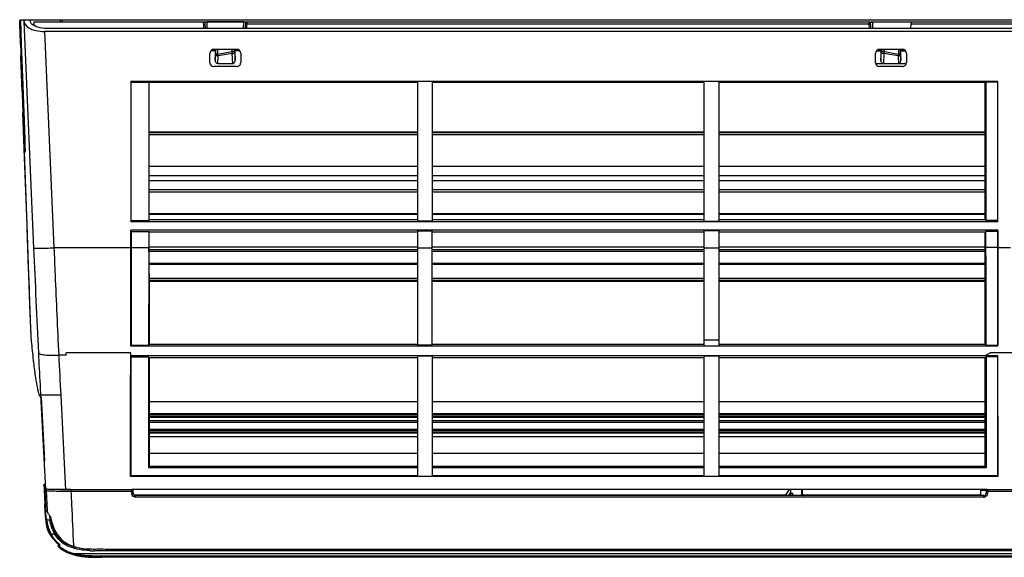
# Model space of a CAD drawing. Units: millimetres. Extents: x 2822 to 7441, y -358 to 1421.
# Drawn here: x 4694 to 5088, y -189 to 26 of the extents above; entities that cross this region are included whole.
import ezdxf

# ---------------------------------------------------------------- set-up
doc = ezdxf.new("R2010")
doc.units = ezdxf.units.MM
doc.header["$LTSCALE"] = 65.395
doc.layers.add('00_COMPONENTS', color=7, linetype='CONTINUOUS')

msp = doc.modelspace()

# ---------------------------------------------------------------- linework, layer by layer
at = {"layer": '00_COMPONENTS', "color": 7, "linetype": 'Continuous'}
for p, q in [((4694.1, 19.2), (4693.84, 26.4)), ((4693.91, 26.4), (4693.84, 26.4)), ((4694.13, 26.4), (4694.5, 16.55)), ((4694.13, 26.4), (5599.28, 26.4)), ((4695.61, 25.65), (4695.57, 26.4)), ((4699.56, -65.01), (4695.61, 25.65)), ((4697.97, 26.4), (4697.99, 26.11)), ((4699.69, 24.02), (4699.63, 25.55)), ((4699.63, 25.55), (5033.84, 25.55)), ((4710.07, 26.4), (4710.09, 25.56)), ((4710.07, 26.4), (4710.09, 25.56)), ((4710.78, 26.4), (4710.81, 25.55)), ((4767.52, 24), (4767.46, 25.55)), ((4767.57, 22.87), (4767.52, 24)), ((4767.96, 25.05), (4768.05, 22.87)), ((4768.45, 25.48), (4768.62, 25.49)), ((4768.71, 25.5), (4768.71, 25.55)), ((4768.71, 25.5), (4768.82, 22.87)), ((4783.58, 25.5), (4768.71, 25.5)), ((4783.48, 22.87), (4783.58, 25.5)), ((4783.58, 25.5), (4783.58, 25.55)), ((4784.25, 22.87), (4784.3, 24.29)), ((4784.73, 22.87), (4784.8, 24.73)), ((4784.8, 24.73), (5033.91, 24.73)), ((4784.86, 25.55), (4784.89, 25.55)), ((5033.86, 25.55), (5033.84, 25.55)), ((5034.16, 25.45), (5033.86, 25.55)), ((5033.98, 22.87), (5033.91, 24.73)), ((5034.41, 24.29), (5034.47, 22.87)), ((5034.69, 25.55), (5050.69, 25.55)), ((5035.18, 25.5), (5035.18, 25.55)), ((5035.18, 25.5), (5035.29, 22.87)), ((5035.18, 25.5), (5050.69, 25.5)), ((5050.62, 22.87), (5050.69, 24.73)), ((5050.69, 24.73), (5124.81, 24.73)), ((5050.75, 25.55), (5141.22, 25.55)), ((4703.79, 21.66), (4707.56, -64.86)), ((5593.48, 21.66), (4703.79, 21.66)), ((5592.64, 22.87), (4704.63, 22.87)), ((4694.5, 16.55), (4695.11, 0.14)), ((4769.98, 9.26), (4769.98, 12.94)), ((4772.15, 13.94), (4770.38, 13.93)), ((4770.85, 14.35), (4771.58, 14.35)), ((4771.58, 14.55), (4772.29, 14.55)), ((4771.58, 14.35), (4772.14, 14.35)), ((4772.12, 14.53), (4772.14, 14.35)), ((4772.15, 13.93), (4772.15, 10.17)), ((4772.15, 10.17), (4772.29, 12.66)), ((4772.29, 14.55), (4772.29, 12.66)), ((4772.29, 14.55), (4779.95, 14.55)), ((4773.11, 12.66), (4772.29, 12.66)), ((4773.11, 12.66), (4773.11, 14.55)), ((4773.11, 12.66), (4778.77, 13.62)), ((4773.11, 8.87), (4773.29, 11.92)), ((4778.95, 12.87), (4773.29, 11.92)), ((4778.77, 14.55), (4778.77, 13.62)), ((4779.95, 13.62), (4778.77, 13.62)), ((4779.18, 8.87), (4778.95, 12.87)), ((4779.95, 13.62), (4779.95, 14.55)), ((4779.95, 14.55), (4780.72, 14.55)), ((4779.95, 13.62), (4780.15, 10.17)), ((4780.15, 10.17), (4780.15, 13.93)), ((4781.93, 13.93), (4780.15, 13.93)), ((4780.16, 14.35), (4780.18, 14.53)), ((4781.09, 14.35), (4781.44, 14.35)), ((4782.32, 12.94), (4782.32, 9.26)), ((5036.44, 9.26), (5036.44, 12.94)), ((5036.84, 13.93), (5038.61, 13.93)), ((5038.6, 14.36), (5037.34, 14.36)), ((5038.04, 14.55), (5038.81, 14.55)), ((5038.61, 13.93), (5038.61, 10.17)), ((5038.61, 10.17), (5038.81, 13.62)), ((5038.81, 14.55), (5038.81, 13.62)), ((5038.81, 14.55), (5046.47, 14.55)), ((5040, 13.62), (5038.81, 13.62)), ((5039.81, 12.87), (5039.58, 8.87)), ((5045.47, 11.92), (5039.81, 12.87)), ((5040, 13.62), (5040, 14.55)), ((5040, 13.62), (5045.66, 12.66)), ((5045.47, 11.92), (5045.65, 8.87)), ((5045.66, 14.55), (5045.66, 12.66)), ((5046.47, 12.66), (5045.66, 12.66)), ((5046.47, 12.66), (5046.47, 14.55)), ((5046.47, 14.55), (5047.19, 14.55)), ((5046.47, 12.66), (5046.62, 10.17)), ((5046.62, 10.17), (5046.62, 13.93)), ((5046.62, 13.93), (5048.39, 13.93)), ((5046.63, 14.35), (5046.64, 14.53)), ((5047.89, 14.36), (5046.63, 14.36)), ((5048.79, 12.94), (5048.79, 9.26)), ((4694.78, -2.43), (4694.28, 11.47)), ((4773.11, 8.87), (4779.18, 8.87)), ((5048.63, 8.71), (5036.6, 8.71)), ((5039.58, 8.87), (5045.65, 8.87)), ((4780.72, 7.66), (4771.58, 7.66)), ((5047.19, 7.66), (5038.04, 7.66)), ((4695.11, 0.14), (4695.53, -11.18)), ((4738.27, 1.69), (4738.27, -54.37)), ((4738.49, 1.47), (4738.27, 1.69)), ((5085.47, 1.69), (4738.27, 1.69)), ((4738.49, -53.93), (4738.49, 1.47)), ((4738.49, 1.47), (4745.48, 1.47)), ((4745.48, 1.47), (4745.48, -53.93)), ((4745.66, 1.29), (4745.48, 1.47)), ((4745.66, -53.56), (4745.66, 1.29)), ((4853.16, 1.29), (4745.66, 1.29)), ((4853.16, -54.2), (4853.16, 1.6)), ((4858.91, 1.6), (4858.91, -54.2)), ((4967.81, 1.29), (4858.91, 1.29)), ((4967.81, -54.2), (4967.81, 1.6)), ((4973.67, 1.6), (4973.67, -54.2)), ((5080.5, 1.29), (4973.67, 1.29)), ((5080.3, -53.56), (5080.3, 1.29)), ((5080.5, 1.29), (5080.68, 1.47)), ((5080.5, 1.29), (5080.5, -53.56)), ((5080.68, -53.93), (5080.68, 1.47)), ((5085.25, 1.47), (5080.68, 1.47)), ((5085.25, 1.47), (5085.47, 1.69)), ((5085.25, 1.47), (5085.25, -53.93)), ((5085.47, -54.37), (5085.47, 1.69)), ((4694.78, -2.43), (4694.79, -2.6)), ((4695.37, -7.01), (4695.53, -11.18)), ((4695.63, -14.01), (4695.67, -15.18)), ((4695.67, -15.18), (4695.72, -16.56)), ((4695.43, -16.49), (4695.38, -16.47)), ((4745.66, -18.48), (4853.16, -18.48)), ((4853.16, -18.9), (4745.66, -18.9)), ((4745.66, -19.59), (4853.16, -19.59)), ((4858.91, -18.48), (4967.81, -18.48)), ((4967.81, -18.9), (4858.91, -18.9)), ((4858.91, -19.59), (4967.81, -19.59)), ((4973.67, -18.48), (5080.3, -18.48)), ((5080.3, -18.9), (4973.67, -18.9)), ((4973.67, -19.59), (5080.3, -19.59)), ((4695.53, -24.29), (4695.61, -26.59)), ((4695.53, -24.29), (4695.61, -26.59)), ((4695.62, -24.51), (4695.61, -24.32)), ((4695.61, -26.59), (4696.65, -55.73)), ((4695.68, -24.29), (4695.88, -24.28)), ((4695.83, -26.58), (4695.76, -26.59)), ((4745.66, -32.25), (4853.16, -32.25)), ((4858.91, -32.25), (4967.81, -32.25)), ((4973.67, -32.25), (5080.3, -32.25)), ((4853.16, -36.03), (4745.66, -36.03)), ((4745.66, -37.88), (4853.16, -37.88)), ((4967.81, -36.03), (4858.91, -36.03)), ((4858.91, -37.88), (4967.81, -37.88)), ((5080.3, -36.03), (4973.67, -36.03)), ((4973.67, -37.88), (5080.3, -37.88)), ((4853.16, -41.62), (4745.66, -41.62)), ((4745.66, -42.42), (4853.16, -42.42)), ((4967.81, -41.62), (4858.91, -41.62)), ((4858.91, -42.42), (4967.81, -42.42)), ((5080.3, -41.62), (4973.67, -41.62)), ((4973.67, -42.42), (5080.3, -42.42)), ((4738.27, -54.37), (4738.49, -53.93)), ((4738.27, -54.37), (5085.47, -54.37)), ((4738.49, -53.93), (4745.48, -53.93)), ((4745.48, -53.93), (4745.66, -53.56)), ((4853.16, -51.27), (4745.66, -51.27)), ((4745.66, -51.39), (4853.16, -51.39)), ((4745.66, -53.56), (4853.16, -53.56)), ((4858.91, -54.2), (4853.16, -54.2)), ((4967.81, -51.27), (4858.91, -51.27)), ((4858.91, -51.39), (4967.81, -51.39)), ((4858.91, -53.56), (4967.81, -53.56)), ((4967.81, -54.2), (4973.67, -54.2)), ((5080.3, -51.27), (4973.67, -51.27)), ((4973.67, -51.39), (5080.3, -51.39)), ((4973.67, -53.56), (5080.5, -53.56)), ((5080.5, -53.56), (5080.68, -53.93)), ((5085.25, -53.93), (5080.68, -53.93)), ((5085.25, -53.93), (5085.47, -54.37)), ((4696.65, -55.73), (4696.65, -55.74)), ((4696.65, -55.74), (4696.65, -55.74)), ((4738.27, -64.86), (4738.27, -57.85)), ((4738.49, -58.29), (4738.27, -57.85)), ((5085.47, -57.85), (4738.27, -57.85)), ((4738.49, -58.29), (4738.49, -103.82)), ((4738.49, -58.29), (4745.48, -58.29)), ((4745.48, -58.29), (4745.48, -64.8)), ((4745.66, -58.67), (4745.48, -58.29)), ((4745.66, -75.28), (4745.66, -58.67)), ((4853.16, -58.67), (4745.66, -58.67)), ((4853.16, -104.08), (4853.16, -58.03)), ((4853.16, -58.03), (4858.91, -58.03)), ((4858.91, -104.08), (4858.91, -58.03)), ((4967.81, -58.67), (4858.91, -58.67)), ((4967.81, -104.08), (4967.81, -58.03)), ((4973.67, -58.03), (4967.81, -58.03)), ((4973.67, -58.03), (4973.67, -104.08)), ((5080.48, -58.67), (4973.67, -58.67)), ((5080.3, -103.46), (5080.3, -58.67)), ((5080.66, -58.29), (5080.48, -58.67)), ((5080.48, -58.67), (5080.5, -69.97)), ((5080.66, -58.67), (5080.66, -58.29)), ((5080.66, -58.67), (5080.66, -58.29)), ((5085.25, -58.29), (5080.66, -58.29)), ((5085.47, -57.85), (5085.25, -58.29)), ((5085.25, -58.29), (5085.25, -103.82)), ((5085.47, -57.85), (5085.47, -64.86)), ((4738.27, -64.86), (4707.56, -64.86)), ((4738.49, -64.8), (4738.27, -64.8)), ((4738.27, -104.26), (4738.27, -64.86)), ((4738.49, -64.8), (4745.48, -64.8)), ((4745.66, -64.47), (4853.16, -64.47)), ((4853.16, -65.74), (4745.66, -65.74)), ((4745.66, -66.23), (4853.16, -66.23)), ((4853.16, -64.84), (4858.91, -64.84)), ((4858.91, -64.47), (4967.81, -64.47)), ((4967.81, -65.74), (4858.91, -65.74)), ((4858.91, -66.23), (4967.81, -66.23)), ((4967.81, -64.84), (4973.67, -64.84)), ((4973.67, -64.47), (5080.3, -64.47)), ((5080.3, -65.74), (4973.67, -65.74)), ((4973.67, -66.23), (5080.3, -66.23)), ((5080.49, -66.02), (5080.3, -66.02)), ((5085.25, -64.8), (5080.67, -64.8)), ((5080.67, -66.02), (5080.67, -64.8)), ((5080.68, -69.97), (5080.67, -66.02)), ((5085.25, -64.8), (5085.47, -64.8)), ((5090.53, -64.86), (5085.47, -64.86)), ((4745.66, -67.69), (4745.48, -67.69)), ((4853.16, -71.18), (4745.66, -71.18)), ((4745.66, -71.38), (4853.16, -71.38)), ((4967.81, -71.18), (4858.91, -71.18)), ((4858.91, -71.38), (4967.81, -71.38)), ((5080.3, -71.18), (4973.67, -71.18)), ((4973.67, -71.38), (5080.3, -71.38)), ((5080.3, -73.28), (5080.5, -73.28)), ((4697.45, -77.72), (4697.62, -82.36)), ((4745.66, -75.29), (4745.48, -75.29)), ((4745.66, -75.29), (4745.66, -103.46)), ((4853.16, -77.12), (4745.66, -77.12)), ((4745.66, -77.82), (4853.16, -77.82)), ((4745.66, -78.23), (4853.16, -78.23)), ((4967.81, -77.12), (4858.91, -77.12)), ((4858.91, -77.82), (4967.81, -77.82)), ((4858.91, -78.23), (4967.81, -78.23)), ((5080.3, -77.12), (4973.67, -77.12)), ((4973.67, -77.82), (5080.3, -77.82)), ((4973.67, -78.23), (5080.3, -78.23)), ((4698.29, -100.29), (4698.3, -100.38)), ((4967.81, -101.75), (4973.67, -101.75)), ((4738.27, -104.26), (4738.49, -103.82)), ((5085.47, -104.26), (4738.27, -104.26)), ((4738.49, -103.82), (4745.47, -103.82)), ((4745.47, -103.46), (4745.47, -103.82)), ((4745.66, -103.46), (4853.16, -103.46)), ((4853.16, -103.72), (4858.91, -103.72)), ((4853.16, -104.08), (4858.91, -104.08)), ((4858.91, -103.46), (4967.81, -103.46)), ((4967.81, -104.08), (4973.67, -104.08)), ((4973.67, -103.46), (5080.5, -103.46)), ((5080.5, -103.46), (5080.68, -103.82)), ((5080.5, -103.46), (5080.68, -103.46)), ((5080.68, -103.82), (5080.68, -103.46)), ((5080.68, -103.82), (5085.25, -103.82)), ((5085.47, -104.26), (5085.25, -103.82)), ((5085.25, -103.82), (5085.47, -103.82)), ((5085.47, -104.26), (5085.47, -103.82)), ((4712.44, -107.83), (4709.46, -107.83)), ((4712.44, -107.83), (4712.39, -106.85)), ((4738.27, -106.85), (4712.39, -106.85)), ((4738.25, -156.37), (4738.27, -107.99)), ((4738.27, -107.99), (5085.47, -107.99)), ((4738.49, -108.45), (4738.27, -107.99)), ((4738.49, -156.14), (4738.49, -108.45)), ((4738.49, -108.45), (4745.47, -108.45)), ((4745.47, -108.45), (4745.47, -123.38)), ((4853.16, -108.84), (4745.66, -108.84)), ((4853.16, -156.28), (4853.16, -108.17)), ((4858.91, -108.17), (4853.16, -108.17)), ((4858.91, -108.17), (4858.91, -156.28)), ((4967.81, -108.84), (4858.91, -108.84)), ((4967.81, -156.28), (4967.81, -108.17)), ((4973.67, -108.17), (4967.81, -108.17)), ((4973.67, -108.17), (4973.67, -156.28)), ((5080.5, -108.84), (4973.67, -108.84)), ((5080.3, -107.99), (5082.3, -106.85)), ((5080.3, -152.18), (5080.3, -108.84)), ((5080.69, -108.45), (5080.5, -108.84)), ((5080.5, -121.13), (5080.5, -108.84)), ((5080.69, -108.45), (5080.69, -121.12)), ((5085.25, -108.45), (5080.69, -108.45)), ((5094.51, -106.85), (5082.3, -106.85)), ((5085.25, -108.45), (5085.47, -107.99)), ((5085.25, -108.45), (5085.25, -156.14)), ((5085.25, -108.45), (5085.47, -108.45)), ((5085.48, -156.37), (5085.47, -107.99)), ((4745.66, -121.13), (4745.66, -123.12)), ((5080.5, -123.12), (5080.5, -121.13)), ((5080.69, -121.12), (5080.69, -124.15)), ((4701.67, -123.82), (4701.66, -123.81)), ((4701.87, -124.14), (4701.89, -124.17)), ((4701.87, -124.15), (4701.89, -124.17)), ((4701.97, -124.24), (4702.39, -124.63)), ((4702.73, -123.82), (4702.34, -123.82)), ((4704.31, -161.47), (4702.36, -123.82)), ((4702.38, -124.61), (4703.71, -150.1)), ((4710.26, -123.82), (4712.07, -159.3)), ((4745.47, -123.38), (4745.47, -152.18)), ((4745.66, -123.12), (4745.66, -149.8)), ((4745.66, -123.12), (4745.66, -123.45)), ((5080.5, -149.8), (5080.5, -123.12)), ((5080.69, -124.15), (5080.69, -152.17)), ((4745.66, -126.43), (4853.16, -126.43)), ((4858.91, -126.43), (4967.81, -126.43)), ((4973.67, -126.43), (5080.3, -126.43)), ((4853.16, -131.37), (4745.66, -131.37)), ((4745.66, -131.45), (4853.16, -131.45)), ((4853.16, -132.19), (4745.66, -132.19)), ((4853.16, -132.2), (4745.66, -132.2)), ((4745.66, -132.61), (4853.16, -132.61)), ((4967.81, -131.37), (4858.91, -131.37)), ((4858.91, -131.45), (4967.81, -131.45)), ((4967.81, -132.19), (4858.91, -132.19)), ((4967.81, -132.2), (4858.91, -132.2)), ((4858.91, -132.61), (4967.81, -132.61)), ((5080.3, -131.37), (4973.67, -131.37)), ((4973.67, -131.45), (5080.3, -131.45)), ((5080.3, -132.19), (4973.67, -132.19)), ((5080.3, -132.2), (4973.67, -132.2)), ((4973.67, -132.61), (5080.3, -132.61)), ((4853.16, -134.15), (4745.66, -134.15)), ((4745.66, -134.59), (4853.16, -134.59)), ((4853.16, -137.51), (4745.66, -137.51)), ((4745.66, -137.59), (4853.16, -137.59)), ((4853.16, -137.94), (4745.66, -137.94)), ((4967.81, -134.15), (4858.91, -134.15)), ((4858.91, -134.59), (4967.81, -134.59)), ((4967.81, -137.51), (4858.91, -137.51)), ((4858.91, -137.59), (4967.81, -137.59)), ((4967.81, -137.94), (4858.91, -137.94)), ((5080.3, -134.15), (4973.67, -134.15)), ((4973.67, -134.59), (5080.3, -134.59)), ((5080.3, -137.51), (4973.67, -137.51)), ((4973.67, -137.59), (5080.3, -137.59)), ((5080.3, -137.94), (4973.67, -137.94)), ((4745.66, -138.46), (4853.16, -138.46)), ((4745.66, -138.96), (4853.16, -138.96)), ((4745.66, -140.42), (4853.16, -140.42)), ((4858.91, -138.46), (4967.81, -138.46)), ((4858.91, -138.96), (4967.81, -138.96)), ((4858.91, -140.42), (4967.81, -140.42)), ((4973.67, -138.46), (5080.3, -138.46)), ((4973.67, -138.96), (5080.3, -138.96)), ((4973.67, -140.42), (5080.3, -140.42)), ((4745.66, -147.04), (4853.16, -147.04)), ((4858.91, -147.04), (4967.81, -147.04)), ((4973.67, -147.04), (5080.3, -147.04)), ((4745.47, -152.18), (4745.47, -152.85)), ((4853.16, -152.85), (4745.47, -152.85)), ((4745.66, -149.8), (4745.66, -152.18)), ((4745.66, -152.18), (4853.16, -152.18)), ((4858.91, -152.18), (4967.81, -152.18)), ((4967.81, -152.85), (4858.91, -152.85)), ((4973.67, -152.18), (5080.5, -152.18)), ((5080.69, -152.85), (4973.67, -152.85)), ((5080.5, -152.18), (5080.5, -149.8)), ((5080.5, -152.18), (5080.69, -152.17)), ((5080.5, -152.18), (5080.69, -152.85)), ((5080.69, -152.17), (5080.69, -152.68)), ((5080.69, -152.68), (5080.69, -152.85)), ((4738.26, -156.37), (4738.49, -156.14)), ((5085.48, -156.37), (4738.26, -156.37)), ((4853.16, -156.14), (4738.49, -156.14)), ((4967.81, -156.14), (4858.91, -156.14)), ((5085.25, -156.14), (4973.67, -156.14)), ((5085.25, -156.14), (5085.48, -156.37)), ((4703.57, -159.67), (4703.56, -159.75)), ((4703.56, -160.05), (4703.59, -160.73)), ((4703.76, -159.53), (4703.79, -160.18)), ((4703.77, -159.53), (4704.29, -159.53)), ((4703.79, -159.53), (4703.77, -159.53)), ((4703.79, -160.18), (4703.82, -160.88)), ((4704.42, -161.48), (4704.46, -161.99)), ((4709.85, -161.55), (4710.15, -161.55)), ((4712.07, -159.3), (4712.19, -161.55)), ((4714.32, -161.55), (4712.19, -161.55)), ((4713.11, -161.56), (4714.32, -161.56)), ((4714.32, -161.56), (4714.32, -162.22)), ((4714.32, -161.56), (4738.75, -161.56)), ((4738.75, -161.56), (4738.75, -161.55)), ((5081.27, -161.55), (4738.75, -161.55)), ((4738.75, -161.91), (4738.75, -161.56)), ((5000.46, -164.04), (5001.99, -161.55)), ((5002.57, -163.11), (5002.57, -161.55)), ((5006.79, -161.48), (5006.79, -164.04)), ((5007.08, -161.52), (5007.08, -164.04)), ((5078.67, -161.54), (5078.65, -161.83)), ((5081.27, -161.55), (5081.27, -161.56)), ((5081.27, -161.56), (5094.29, -161.56)), ((5081.27, -161.56), (5081.27, -162.03)), ((4703.75, -164.19), (4703.95, -168)), ((4703.78, -164.68), (4703.85, -166.12)), ((4703.92, -163.04), (4703.98, -164.16)), ((4703.98, -164.16), (4704.07, -165.96)), ((4704.51, -161.74), (4704.46, -161.99)), ((4704.46, -161.99), (4704.87, -169.91)), ((4714.32, -162.22), (4738.75, -162.22)), ((4738.75, -162.22), (4738.75, -161.91)), ((4738.77, -163.23), (4738.75, -162.22)), ((4739.27, -163.06), (4739.25, -162.05)), ((4739.53, -163.72), (5000.66, -163.72)), ((4740.27, -164.71), (4740.27, -164.04)), ((5079.75, -164.04), (4740.27, -164.04)), ((5079.75, -164.71), (4740.27, -164.71)), ((5002.57, -162.52), (5001.64, -164.04)), ((5002.57, -163.11), (5003.37, -163.01)), ((5002.57, -164.04), (5002.57, -163.11)), ((5003.37, -164.04), (5003.37, -163.01)), ((5007.49, -163.72), (5078.6, -163.72)), ((5078.54, -163.98), (5078.65, -161.83)), ((5078.65, -161.83), (5080.87, -161.83)), ((5079.75, -164.71), (5079.75, -164.04)), ((5080.77, -162.05), (5080.75, -163.06)), ((5080.75, -163.06), (5080.75, -163.06)), ((5080.77, -162.03), (5080.77, -162.05)), ((5081.27, -162.22), (5081.25, -163.23)), ((5081.27, -162.03), (5081.27, -162.22)), ((5081.27, -162.22), (5094.29, -162.22)), ((4703.95, -168.31), (4703.9, -167.61)), ((4703.9, -167.61), (4703.91, -167.67)), ((4703.9, -167.62), (4703.91, -167.67)), ((4703.91, -167.67), (4703.91, -167.74)), ((4703.91, -167.74), (4703.92, -167.98)), ((4703.91, -167.74), (4704, -169.35)), ((4704.07, -165.96), (4704.15, -167.39)), ((4704.12, -167.39), (4704.14, -167.58)), ((4704.74, -167.39), (4704.12, -167.39)), ((4704.14, -167.58), (4704.16, -167.92)), ((4704.16, -167.92), (4704.2, -168.66)), ((4704.06, -170.09), (4704.05, -170.23)), ((4704.17, -172.16), (4704.19, -172.61)), ((4704.22, -173.12), (4704.23, -173.34)), ((4704.23, -173.34), (4704.24, -173.48)), ((4704.24, -173.48), (4704.24, -173.59)), ((4704.24, -173.57), (4704.29, -174.06)), ((4704.24, -173.59), (4704.25, -173.67)), ((4704.25, -173.67), (4704.25, -173.75)), ((4704.25, -173.75), (4704.26, -173.83)), ((4704.26, -173.83), (4704.26, -173.9)), ((4704.26, -173.9), (4704.27, -173.97)), ((4704.27, -173.63), (4704.28, -173.87)), ((4704.27, -173.63), (4704.28, -173.87)), ((4704.27, -173.97), (4704.28, -174.04)), ((4704.28, -173.94), (4704.3, -174.22)), ((4704.28, -174.04), (4704.28, -174.1)), ((4704.28, -174.1), (4704.29, -174.16)), ((4704.29, -173.94), (4704.31, -174.39)), ((4704.29, -173.95), (4704.3, -174.14)), ((4704.29, -174.06), (4704.3, -174.14)), ((4704.29, -174.16), (4704.3, -174.23)), ((4704.3, -174.13), (4704.3, -174.11)), ((4704.3, -174.14), (4704.3, -174.14)), ((4704.3, -174.14), (4704.3, -174.14)), ((4704.3, -174.22), (4704.33, -174.54)), ((4704.3, -174.23), (4704.32, -174.39)), ((4704.31, -174.39), (4704.33, -174.56)), ((4704.31, -174.39), (4704.32, -174.5)), ((4704.32, -174.39), (4704.32, -174.39)), ((4704.32, -174.39), (4704.32, -174.44)), ((4704.32, -174.5), (4704.35, -174.73)), ((4704.33, -174.54), (4704.35, -174.77)), ((4704.35, -174.73), (4704.36, -174.82)), ((4704.35, -174.77), (4704.43, -175.32)), ((4704.43, -175.32), (4704.63, -176.37)), ((4704.62, -173.77), (4705.97, -173.77)), ((4704.63, -176.37), (4705.29, -178.34)), ((4705.29, -178.34), (4706.69, -180.73)), ((4707.87, -179.44), (4706.48, -179.44)), ((4706.69, -180.73), (4708.76, -182.96)), ((4708.76, -182.96), (4709.22, -183.3)), ((4709.27, -184.05), (4709.28, -184.31)), ((4709.98, -185), (4709.57, -184.69)), ((4710.2, -185.17), (4710.52, -185.39)), ((4715.36, -183.81), (4715.38, -184.29)), ((4721.16, -187.33), (4715.81, -187.33)), ((4736.73, -187.33), (4721.16, -187.33)), ((4726.69, -188.16), (5570.04, -188.16)), ((4726.69, -188.41), (4726.69, -188.69)), ((4726.69, -188.41), (5570.04, -188.41)), ((5570.04, -188.69), (4726.69, -188.69)), ((5148.37, -186.12), (4728.79, -186.12)), ((5148.37, -187.33), (4736.73, -187.33))]:
    msp.add_line(p, q, dxfattribs=at)
for points in [[(5034.41, 24.3), (5034.4, 24.48), (5034.4, 24.65), (5034.39, 24.79), (5034.38, 24.9), (5034.37, 24.99), (5034.37, 25.06), (5034.35, 25.14), (5034.31, 25.26), (5034.16, 25.45)], [(4694.98, -10.92), (4695.62, -28.75), (4696.65, -55.74)], [(4696.65, -55.74), (4697.22, -71.63), (4697.82, -87.7), (4698.29, -100.29)], [(4738.25, -156.37), (4738.26, -140.47), (4738.26, -124.33), (4738.27, -106.85)], [(5085.48, -156.37), (5085.48, -140.59), (5085.47, -124.6), (5085.47, -108.45)], [(4703.76, -159.53), (4703.64, -159.58), (4703.57, -159.67)], [(4703.85, -166.12), (4703.88, -166.61), (4703.89, -166.83), (4703.91, -167.22)], [(4703.95, -168.31), (4703.93, -167.99), (4703.91, -167.65), (4703.9, -167.62)], [(4704.12, -167.39), (4704.13, -167.41), (4704.13, -167.47), (4704.14, -167.58)], [(4704.24, -169.94), (4704.13, -169.99), (4704.06, -170.09)], [(4704.19, -172.61), (4704.21, -173.04), (4704.22, -173.12)], [(4704.2, -172.62), (4704.23, -173.15), (4704.26, -173.59), (4704.28, -173.94)], [(4704.34, -173.41), (4704.36, -173.34), (4704.43, -173.28), (4704.54, -173.25)], [(4704.24, -173.59), (4704.25, -173.66), (4704.26, -173.73), (4704.26, -173.8), (4704.27, -173.88), (4704.28, -173.95), (4704.3, -174.12)], [(4704.43, -173.93), (4704.44, -173.86), (4704.51, -173.81), (4704.62, -173.77)], [(4706.3, -179.56), (4706.32, -179.54), (4706.38, -179.49), (4706.48, -179.44)], [(4709.44, -184.59), (4709.61, -184.73), (4709.89, -184.95), (4710.2, -185.17)], [(4710.52, -185.39), (4710.86, -185.62), (4711.21, -185.84), (4711.59, -186.07), (4711.99, -186.3)], [(4711.99, -186.3), (4712.41, -186.52), (4712.87, -186.75), (4713.36, -186.97)], [(4713.36, -186.97), (4713.89, -187.18), (4714.46, -187.38), (4715.06, -187.57), (4715.72, -187.75), (4716.43, -187.93), (4717.19, -188.1), (4718.02, -188.26), (4718.92, -188.41), (4719.94, -188.53), (4721.2, -188.64), (4722.64, -188.7), (4724.31, -188.71), (4726.28, -188.69), (4726.69, -188.69)], [(4722.53, -185.53), (4722.1, -185.51), (4721.97, -185.5)], [(4726.69, -188.41), (4726.65, -188.38), (4726.63, -188.32), (4726.65, -188.24), (4726.69, -188.16)]]:
    msp.add_lwpolyline(points, dxfattribs=at)
for centre, radius, start, end in [((4804.88, 24.05), 20.08, 176.6815, 178.0445), ((5007.26, 23.6), 26.68, 2.4225, 3.1176), ((3708.56, -16.26), 986.18, 1.90524, 2.06044), ((4783.34, 14.09), 3.19, 175.3356, 179.9728), ((4783.2, 14.09), 3.05, 179.9943, 182.14), ((4779.81, 372.56), 358.22, 270.0563, 270.205), ((5049.65, 14.09), 3.03, 179.9898, 182.1659), ((4926.28, -2.89), 231.32, 182.7015, 182.9711), ((5225.05, -51.87), 528.98, 185.2616, 185.558), ((10592.18, 181.07), 5889.81, 182.811579, 182.967356), ((4708.22, -159.82), 4.65, 179.1056, 180.6748), ((5167.55, -141.42), 464.37, 182.3842, 182.5687), ((5019.55, -147.57), 316, 182.4137, 182.6819), ((4704.6, -158.6), 2.89, 265.8729, 266.6166), ((4714.07, 635.46), 797.02, 269.7183, 269.93097), ((4892.38, -153.65), 188.92, 182.603, 182.8278), ((5155.95, -140.29), 452.83, 182.8702, 183.0249), ((4901.09, -152.97), 197.43, 182.724, 182.9236), ((4709.55, -64.14), 98.05, 268.0566, 268.6768), ((4711.11, 0.9), 163.11, 268.6587, 269.0624), ((4713.35, 188.51), 350.73, 269.5812, 269.9507), ((4713.42, 225.08), 387.3, 269.9454, 270.133), ((4740.27, -163.2), 1.51, 181.0364, 192.6808), ((4740.27, -163.04), 1, 181.001, 270.0018), ((5009.03, -162.51), 1.97, 210.8572, 219.7557), ((5008.89, -162.53), 1.86, 221.1825, 228.4235), ((5009.05, -162.5), 2, 219.7355, 225.7151), ((5079.75, -163.04), 1, 269.9973, 358.9992), ((5079.75, -163.21), 1.5, 270.0501, 280.6524), ((4465.21, -180.62), 239.06, 2.8326, 2.9519), ((4729.63, -169.54), 25.59, 186.106, 188.7194), ((4585.41, -178.78), 118.94, 2.898, 3.0357), ((4753.71, -167.49), 49.53, 182.8373, 183.1608), ((4706.83, -169.81), 1.96, 183.0607, 187.2731), ((4741.61, -168.85), 35.98, 185.1113, 185.9971), ((4735.34, -169.51), 29.68, 185.9964, 187.0697), ((4730.74, -170.08), 25.05, 187.0661, 188.4886), ((4729.07, -170.48), 22.88, 187.0526, 188.7779), ((4722.51, -170.32), 16.41, 190.4256, 193.8079), ((4714.69, -172.83), 10.47, 183.3803, 184.1476), ((4712.78, -173.72), 8.49, 185.6928, 186.8655), ((4710.67, -172.59), 6.15, 189.4338, 191.1348), ((4731.35, -169.3), 27.1, 189.4981, 189.7278), ((4722.36, -171.19), 17.91, 194.3519, 200.7093), ((4723.33, -170.13), 17.26, 193.7541, 205.188), ((4719.32, -172.58), 12.88, 201.3125, 208.4677), ((4721.04, -171.68), 16.5, 200.7304, 208.0353), ((4720.07, -172.09), 15.66, 208.4652, 213.0887), ((4720.14, -172.11), 15.51, 208.2096, 213.2313), ((4720.13, -172.34), 14.17, 201.6462, 207.7405), ((4718.93, -172.9), 14.06, 213.2305, 218.6357), ((4719.86, -172.48), 13.87, 207.7396, 210.1299), ((4722.43, -170.54), 16.27, 205.2173, 210.0267), ((4719.03, -172.74), 12.55, 208.463, 211.1645), ((4717.94, -173.79), 10.7, 224.3849, 227.7689), ((4718.09, -173.57), 12.98, 218.6524, 224.36), ((4717.72, -173.85), 12.72, 223.2762, 227.8949), ((4717.7, -173.94), 12.45, 224.3874, 227.7091), ((4717.56, -174.03), 12.48, 227.9068, 228.637), ((4917.22, -171.18), 208.35, 183.3249, 183.5413), ((4717.55, -174.11), 12.22, 227.7111, 230.2293), ((4706.06, -181.49), 4.76, 319.7068, 321.6287), ((4767.06, -180.47), 57.41, 183.031, 183.3457), ((4852.43, -175.4), 142.93, 183.3774, 183.6299), ((4717, -174.64), 10.27, 226.1102, 227.0901), ((4717.09, -174.55), 10.39, 227.0898, 227.9275), ((4717.26, -174.36), 10.64, 227.9355, 230.6873), ((4716.9, -174.61), 9.72, 227.0355, 227.979), ((4717.17, -174.3), 10.13, 228.0045, 232.4407), ((4717.46, -174.11), 10.96, 230.6817, 232.2076), ((4717.84, -173.9), 10.56, 227.7595, 234.7593), ((4717.7, -173.8), 11.35, 232.2193, 235.6738), ((4720.47, -169.58), 18.4, 245.662, 248.5783), ((4723.8, -153.88), 31.68, 266.139, 266.6882), ((4723.48, -144.82), 41.27, 267.8619, 268.6419), ((4723.7, -134.11), 51.98, 268.6801, 270.1862)]:
    msp.add_arc(centre, radius, start, end, dxfattribs=at)
for centre, major_axis, ratio, start_param, end_param in [((5050.68, 18.05), (0.07, 7.5), 0.015115, 0.000132, 0.471371), ((4771.58, 12.94), (-1.13, 1.13), 1, -0.785398, 0.785398), ((4780.72, 12.94), (-1.13, 1.13), 1, -2.356194, -0.785398), ((5038.04, 12.94), (-1.13, 1.13), 1, -0.785398, 0.785398), ((5047.19, 12.94), (-1.13, 1.13), 1, -2.356194, -0.785398), ((4771.58, 9.26), (-1.13, 1.13), 1, 0.785398, 2.356194), ((4780.72, 9.26), (-1.13, 1.13), 1, -3.926991, -2.356194), ((5038.04, 9.26), (-1.13, 1.13), 1, 0.785398, 2.356194), ((5047.19, 9.26), (-1.13, 1.13), 1, -3.926991, -2.356194), ((4771.52, -57.01), (0.69, 297.6), 0.087488, -4.686007, -4.676275)]:
    msp.add_ellipse(centre, major_axis=major_axis, ratio=ratio, start_param=start_param, end_param=end_param, dxfattribs=at)
for points, knots in [([(4695.61, 25.65), (4695.63, 25.38), (4696, 24.03), (4697.29, 23.19), (4698.28, 22.74)], [0, 0, 0, 0, 0.202953, 1, 1, 1, 1]), ([(4698.76, 24.64), (4698.64, 24.75), (4698.26, 25.16), (4698.01, 25.71), (4697.99, 26.11)], [0, 0, 0, 0, 0.282944, 1, 1, 1, 1]), ([(4704.63, 22.87), (4703.45, 22.87), (4701.38, 23.14), (4699.41, 24.03), (4698.76, 24.64)], [0, 0, 0, 0, 0.566298, 1, 1, 1, 1]), ([(4767.46, 25.55), (4767.58, 25.55), (4767.76, 25.52), (4767.93, 25.32), (4767.87, 25.2), (4767.83, 25.15)], [0, 0, 0, 0, 0.517637, 0.735788, 1, 1, 1, 1]), ([(4768.24, 25.46), (4768.27, 25.47), (4768.34, 25.48), (4768.41, 25.48), (4768.45, 25.48)], [0, 0, 0, 0, 0.431754, 1, 1, 1, 1]), ([(4768.62, 25.49), (4768.63, 25.49), (4768.66, 25.49), (4768.7, 25.5), (4768.71, 25.5)], [0, 0, 0, 0, 0.496685, 1, 1, 1, 1]), ([(4783.58, 25.5), (4783.72, 25.5), (4784.02, 25.5), (4784.31, 25.38), (4784.43, 25.28)], [0, 0, 0, 0, 0.459999, 1, 1, 1, 1]), ([(4784.31, 24.32), (4784.32, 24.58), (4784.28, 24.98), (4784.47, 25.39), (4784.6, 25.47)], [0, 0, 0, 0, 0.638737, 1, 1, 1, 1]), ([(4784.37, 24.51), (4784.37, 24.49), (4784.38, 24.44), (4784.41, 24.41), (4784.43, 24.39)], [0, 0, 0, 0, 0.435253, 1, 1, 1, 1]), ([(4784.6, 25.47), (4784.64, 25.49), (4784.72, 25.53), (4784.82, 25.55), (4784.86, 25.55)], [0, 0, 0, 0, 0.49042, 1, 1, 1, 1]), ([(4784.83, 25.21), (4784.83, 25.26), (4784.84, 25.35), (4784.84, 25.43), (4784.85, 25.47)], [0, 0, 0, 0, 0.585203, 1, 1, 1, 1]), ([(4784.85, 25.47), (4784.85, 25.49), (4784.86, 25.52), (4784.88, 25.55), (4784.89, 25.55)], [0, 0, 0, 0, 0.678547, 1, 1, 1, 1]), ([(5033.84, 25.55), (5033.88, 25.55), (5033.84, 25.29), (5033.89, 25.18), (5033.9, 25.05)], [0, 0, 0, 0, 0.255881, 1, 1, 1, 1]), ([(5034.31, 25.25), (5034.37, 25.31), (5034.49, 25.37), (5034.61, 25.41), (5034.65, 25.43)], [0, 0, 0, 0, 0.654417, 1, 1, 1, 1]), ([(5034.34, 24.52), (5034.36, 24.49), (5034.39, 24.42), (5034.41, 24.34), (5034.41, 24.31)], [0, 0, 0, 0, 0.517863, 1, 1, 1, 1]), ([(5034.65, 25.43), (5034.67, 25.43), (5034.72, 25.44), (5034.77, 25.45), (5034.79, 25.46)], [0, 0, 0, 0, 0.463528, 1, 1, 1, 1]), ([(5034.79, 25.46), (5034.82, 25.46), (5034.88, 25.47), (5034.94, 25.48), (5034.97, 25.48)], [0, 0, 0, 0, 0.471417, 1, 1, 1, 1]), ([(5034.97, 25.48), (5035.01, 25.49), (5035.08, 25.49), (5035.15, 25.5), (5035.18, 25.5)], [0, 0, 0, 0, 0.476269, 1, 1, 1, 1]), ([(4699.22, 22.37), (4699.56, 22.26), (4701.04, 21.83), (4702.6, 21.66), (4703.79, 21.66)], [0, 0, 0, 0, 0.232452, 1, 1, 1, 1]), ([(4694.2, 16.53), (4694.2, 16.32), (4694.23, 15.53), (4694.25, 14.75), (4694.27, 14.17)], [0, 0, 0, 0, 0.267982, 1, 1, 1, 1]), ([(4694.27, 14.17), (4694.28, 13.79), (4694.28, 13.13), (4694.36, 12.26), (4694.27, 11.81), (4694.37, 11.51), (4694.32, 11.48)], [0, 0, 0, 0, 0.426484, 0.743934, 0.934912, 1, 1, 1, 1]), ([(4694.32, 11.48), (4694.27, 11.45), (4694.36, 11.91), (4694.28, 12.02), (4694.27, 12.2)], [0, 0, 0, 0, 0.246961, 1, 1, 1, 1]), ([(4772.15, 13.93), (4772.15, 14.03), (4772.14, 14.06), (4772.14, 14.27), (4772.14, 14.26)], [0, 0, 0, 0, 0.914433, 1, 1, 1, 1]), ([(4772.29, 12.66), (4772.31, 12.35), (4772.74, 11.98), (4773.16, 11.92), (4773.29, 11.92)], [0, 0, 0, 0, 0.708812, 1, 1, 1, 1]), ([(4778.77, 13.62), (4778.79, 13.49), (4778.84, 13.3), (4778.86, 13.04), (4778.93, 13)], [0, 0, 0, 0, 0.613647, 1, 1, 1, 1]), ([(4778.95, 12.87), (4779.08, 12.88), (4779.5, 12.93), (4779.93, 13.31), (4779.95, 13.62)], [0, 0, 0, 0, 0.291187, 1, 1, 1, 1]), ([(5038.61, 13.93), (5038.61, 14.04), (5038.62, 14.06), (5038.6, 14.28), (5038.6, 14.27)], [0, 0, 0, 0, 0.927256, 1, 1, 1, 1]), ([(5045.47, 11.92), (5045.6, 11.92), (5046.02, 11.98), (5046.46, 12.35), (5046.47, 12.66)], [0, 0, 0, 0, 0.291187, 1, 1, 1, 1]), ([(5045.66, 12.66), (5045.64, 12.53), (5045.58, 12.34), (5045.56, 12.09), (5045.49, 12.04)], [0, 0, 0, 0, 0.613647, 1, 1, 1, 1]), ([(5046.63, 14.35), (5046.63, 14.32), (5046.62, 14.23), (5046.62, 14.14), (5046.62, 14.09)], [0, 0, 0, 0, 0.422697, 1, 1, 1, 1]), ([(4773.07, 8.87), (4772.93, 8.87), (4772.37, 9.1), (4772.15, 9.75), (4772.15, 10.17)], [0, 0, 0, 0, 0.255816, 1, 1, 1, 1]), ([(4779.22, 8.87), (4779.37, 8.87), (4779.93, 9.1), (4780.15, 9.75), (4780.15, 10.17)], [0, 0, 0, 0, 0.255819, 1, 1, 1, 1]), ([(5039.54, 8.87), (5039.4, 8.87), (5038.84, 9.1), (5038.61, 9.75), (5038.61, 10.17)], [0, 0, 0, 0, 0.255816, 1, 1, 1, 1]), ([(5045.69, 8.87), (5045.83, 8.87), (5046.39, 9.1), (5046.62, 9.75), (5046.62, 10.17)], [0, 0, 0, 0, 0.255819, 1, 1, 1, 1]), ([(4694.79, -2.6), (4694.82, -3.37), (4694.92, -6.13), (4695.03, -8.88), (4695.11, -10.87)], [0, 0, 0, 0, 0.279671, 1, 1, 1, 1]), ([(4695.11, -10.87), (4695.12, -11.04), (4695.15, -11.63), (4695.18, -12.23), (4695.2, -12.66)], [0, 0, 0, 0, 0.285496, 1, 1, 1, 1]), ([(4695.2, -12.66), (4695.21, -12.85), (4695.24, -13.16), (4695.24, -13.6), (4695.3, -13.8), (4695.26, -13.96), (4695.29, -13.97)], [0, 0, 0, 0, 0.430005, 0.742642, 0.933376, 1, 1, 1, 1]), ([(4695.32, -15.75), (4695.31, -15.68), (4695.3, -15.39), (4695.28, -15.11), (4695.27, -14.88)], [0, 0, 0, 0, 0.215184, 1, 1, 1, 1]), ([(4695.36, -16.28), (4695.35, -16.25), (4695.34, -16.07), (4695.33, -15.89), (4695.32, -15.75)], [0, 0, 0, 0, 0.189848, 1, 1, 1, 1]), ([(4695.51, -13.99), (4695.52, -14.35), (4695.51, -14.95), (4695.58, -15.84), (4695.49, -16.15), (4695.58, -16.54), (4695.53, -16.52)], [0, 0, 0, 0, 0.431936, 0.747014, 0.937663, 1, 1, 1, 1]), ([(4695.3, -16.52), (4695.34, -17.59), (4695.4, -19.1), (4695.49, -20.98), (4695.53, -22.11), (4695.6, -22.99), (4695.6, -23.68), (4695.69, -24.02), (4695.64, -24.27), (4695.68, -24.29)], [0, 0, 0, 0, 0.411475, 0.583902, 0.729117, 0.845091, 0.929904, 0.981808, 1, 1, 1, 1]), ([(4695.38, -16.47), (4695.37, -16.47), (4695.38, -16.38), (4695.36, -16.33), (4695.36, -16.28)], [0, 0, 0, 0, 0.263482, 1, 1, 1, 1]), ([(4695.72, -16.56), (4695.74, -17.36), (4695.83, -20.02), (4695.91, -22.68), (4695.95, -24.54)], [0, 0, 0, 0, 0.302863, 1, 1, 1, 1]), ([(4695.71, -26.04), (4695.7, -25.94), (4695.67, -25.43), (4695.64, -24.92), (4695.62, -24.51)], [0, 0, 0, 0, 0.191967, 1, 1, 1, 1]), ([(4695.76, -26.59), (4695.72, -26.59), (4695.78, -26.29), (4695.72, -26.18), (4695.71, -26.04)], [0, 0, 0, 0, 0.256018, 1, 1, 1, 1]), ([(4695.95, -24.54), (4695.96, -24.83), (4695.96, -25.32), (4696, -26), (4695.93, -26.32), (4696, -26.56), (4695.96, -26.58)], [0, 0, 0, 0, 0.429556, 0.742567, 0.933421, 1, 1, 1, 1]), ([(4696.65, -55.73), (4696.84, -61.24), (4697.11, -68.57), (4697.38, -75.9), (4697.45, -77.72)], [0, 0, 0, 0, 0.751331, 1, 1, 1, 1]), ([(4699.56, -65.01), (4699.59, -65.06), (4699.88, -65.01), (4700.27, -65.08), (4701.04, -65.05), (4702, -65.05), (4703.2, -65.02), (4705.07, -64.97), (4706.55, -64.91), (4707.56, -64.86)], [0, 0, 0, 0, 0.021948, 0.08057, 0.173162, 0.296775, 0.447776, 0.619918, 1, 1, 1, 1]), ([(4707.56, -64.86), (4707.71, -68.45), (4708.32, -82.78), (4708.94, -97.1), (4709.46, -107.83)], [0, 0, 0, 0, 0.250696, 1, 1, 1, 1]), ([(5085.47, -64.86), (5085.47, -68.12), (5085.47, -81.11), (5085.47, -94.09), (5085.47, -103.82)], [0, 0, 0, 0, 0.250986, 1, 1, 1, 1]), ([(5080.68, -103.46), (5080.69, -100.68), (5080.7, -89.52), (5080.69, -78.36), (5080.68, -69.97)], [0, 0, 0, 0, 0.248835, 1, 1, 1, 1]), ([(5080.5, -103.46), (5080.5, -100.96), (5080.5, -90.9), (5080.5, -80.84), (5080.5, -73.29)], [0, 0, 0, 0, 0.248901, 1, 1, 1, 1]), ([(4745.48, -75.29), (4745.48, -82.34), (4745.47, -91.73), (4745.47, -101.12), (4745.47, -103.46)], [0, 0, 0, 0, 0.75105, 1, 1, 1, 1]), ([(4698.55, -103.11), (4698.81, -105.71), (4699.3, -110.31), (4700.06, -116.34), (4700.77, -120.56), (4701.25, -122.79), (4701.56, -123.57)], [0, 0, 0, 0, 0.378162, 0.671189, 0.878629, 1, 1, 1, 1]), ([(4702.34, -123.82), (4702.27, -122.43), (4701.97, -116.78), (4701.68, -111.14), (4701.46, -106.89)], [0, 0, 0, 0, 0.247787, 1, 1, 1, 1]), ([(4701.46, -106.89), (4701.49, -107.16), (4702.54, -107.53), (4704.06, -107.77), (4706.6, -107.91), (4708.45, -107.88), (4709.46, -107.83)], [0, 0, 0, 0, 0.099588, 0.315568, 0.63076, 1, 1, 1, 1]), ([(4701.56, -123.57), (4701.58, -123.62), (4701.61, -123.7), (4701.64, -123.78), (4701.66, -123.81)], [0, 0, 0, 0, 0.523039, 1, 1, 1, 1]), ([(4701.89, -124.17), (4701.95, -124.22), (4702.24, -124.24), (4702.29, -123.96), (4702.34, -123.82)], [0, 0, 0, 0, 0.359736, 1, 1, 1, 1]), ([(4710.26, -123.82), (4709.44, -123.82), (4706.93, -123.84), (4704.42, -123.79), (4702.73, -123.82)], [0, 0, 0, 0, 0.327821, 1, 1, 1, 1]), ([(4703.57, -160.05), (4703.57, -160.01), (4703.56, -159.96), (4703.56, -159.9), (4703.56, -159.87)], [0, 0, 0, 0, 0.544088, 1, 1, 1, 1]), ([(4704.39, -161.48), (4704.37, -161.48), (4704.35, -161.48), (4704.31, -161.48), (4704.31, -161.47)], [0, 0, 0, 0, 0.740513, 1, 1, 1, 1]), ([(4705.84, -161.52), (4705.68, -161.52), (4705.2, -161.51), (4704.73, -161.51), (4704.43, -161.49)], [0, 0, 0, 0, 0.354436, 1, 1, 1, 1]), ([(4707.6, -161.54), (4707.44, -161.54), (4706.85, -161.53), (4706.27, -161.53), (4705.84, -161.52)], [0, 0, 0, 0, 0.280102, 1, 1, 1, 1]), ([(4712.19, -161.55), (4711.78, -161.55), (4710.25, -161.55), (4708.72, -161.55), (4707.6, -161.54)], [0, 0, 0, 0, 0.266915, 1, 1, 1, 1]), ([(4738.75, -161.54), (4738.87, -161.54), (4739.13, -161.55), (4739.18, -161.86), (4739.11, -161.93)], [0, 0, 0, 0, 0.551546, 1, 1, 1, 1]), ([(4738.75, -161.56), (4738.87, -161.56), (4739.13, -161.57), (4739.17, -161.87), (4739.11, -161.95)], [0, 0, 0, 0, 0.541971, 1, 1, 1, 1]), ([(5081.27, -161.56), (5081.15, -161.56), (5080.89, -161.57), (5080.84, -161.87), (5080.9, -161.95)], [0, 0, 0, 0, 0.541959, 1, 1, 1, 1]), ([(4704.46, -161.99), (4704.46, -162.01), (4704.58, -162.02), (4704.64, -162.04), (4704.7, -162.05)], [0, 0, 0, 0, 0.269668, 1, 1, 1, 1]), ([(4704.7, -162.05), (4704.79, -162.06), (4705.29, -162.1), (4705.8, -162.12), (4706.23, -162.13)], [0, 0, 0, 0, 0.166165, 1, 1, 1, 1]), ([(4708.44, -162.19), (4708.62, -162.19), (4709.41, -162.2), (4710.19, -162.21), (4710.79, -162.21)], [0, 0, 0, 0, 0.234449, 1, 1, 1, 1]), ([(4714.32, -162.22), (4714.41, -164.07), (4714.78, -171.26), (4715.12, -178.46), (4715.36, -183.81)], [0, 0, 0, 0, 0.256576, 1, 1, 1, 1]), ([(4738.75, -162.22), (4738.88, -162.22), (4739, -162.23), (4739.18, -162.16), (4739.18, -162.14)], [0, 0, 0, 0, 0.87386, 1, 1, 1, 1]), ([(4738.77, -163.23), (4738.9, -163.23), (4739.02, -163.24), (4739.2, -163.16), (4739.2, -163.14)], [0, 0, 0, 0, 0.873427, 1, 1, 1, 1]), ([(4739.18, -162.14), (4739.18, -162.13), (4739.16, -162.11), (4739.13, -162.1), (4739.11, -162.09)], [0, 0, 0, 0, 0.331405, 1, 1, 1, 1]), ([(4739.2, -163.14), (4739.2, -163.13), (4739.18, -163.11), (4739.15, -163.1), (4739.14, -163.1)], [0, 0, 0, 0, 0.334947, 1, 1, 1, 1]), ([(5080.82, -163.14), (5080.82, -163.13), (5080.84, -163.11), (5080.86, -163.1), (5080.88, -163.1)], [0, 0, 0, 0, 0.334942, 1, 1, 1, 1]), ([(5081.25, -163.23), (5081.12, -163.23), (5080.99, -163.24), (5080.82, -163.16), (5080.82, -163.14)], [0, 0, 0, 0, 0.873381, 1, 1, 1, 1]), ([(5080.84, -162.14), (5080.84, -162.13), (5080.86, -162.11), (5080.89, -162.1), (5080.9, -162.09)], [0, 0, 0, 0, 0.331398, 1, 1, 1, 1]), ([(5081.27, -162.22), (5081.14, -162.22), (5081.01, -162.23), (5080.84, -162.16), (5080.84, -162.14)], [0, 0, 0, 0, 0.873817, 1, 1, 1, 1]), ([(5081.02, -161.61), (5081.05, -161.61), (5081.1, -161.62), (5081.15, -161.64), (5081.17, -161.66)], [0, 0, 0, 0, 0.441863, 1, 1, 1, 1]), ([(4704.05, -170.26), (4704.04, -170.11), (4704.01, -169.63), (4703.99, -169.14), (4703.97, -168.81)], [0, 0, 0, 0, 0.308302, 1, 1, 1, 1]), ([(4704.23, -169.28), (4704.23, -169.33), (4704.24, -169.44), (4704.24, -169.55), (4704.24, -169.61)], [0, 0, 0, 0, 0.485335, 1, 1, 1, 1]), ([(4704.19, -172.26), (4704.17, -172.07), (4704.11, -171.39), (4704.07, -170.71), (4704.05, -170.23)], [0, 0, 0, 0, 0.28972, 1, 1, 1, 1]), ([(4704.24, -169.61), (4704.25, -169.66), (4704.25, -169.77), (4704.25, -169.88), (4704.25, -169.94)], [0, 0, 0, 0, 0.486902, 1, 1, 1, 1]), ([(4704.39, -172.02), (4704.37, -171.85), (4704.32, -171.25), (4704.28, -170.65), (4704.26, -170.22)], [0, 0, 0, 0, 0.283978, 1, 1, 1, 1]), ([(4704.54, -173.25), (4704.55, -173.31), (4704.57, -173.43), (4704.58, -173.54), (4704.59, -173.6)], [0, 0, 0, 0, 0.493989, 1, 1, 1, 1]), ([(4705.77, -172.05), (4705.65, -171.87), (4705.27, -171.25), (4704.95, -170.56), (4704.88, -170.05)], [0, 0, 0, 0, 0.29749, 1, 1, 1, 1]), ([(4705.77, -172.05), (4705.82, -172.12), (4706.01, -172.43), (4706.2, -172.76), (4706.3, -173.03)], [0, 0, 0, 0, 0.216752, 1, 1, 1, 1]), ([(4706.3, -173.03), (4706.31, -173.07), (4706.34, -173.16), (4706.36, -173.24), (4706.37, -173.29)], [0, 0, 0, 0, 0.500933, 1, 1, 1, 1]), ([(4704.43, -173.93), (4704.5, -174.38), (4704.89, -176.33), (4705.57, -178.22), (4706.3, -179.56)], [0, 0, 0, 0, 0.229832, 1, 1, 1, 1]), ([(4706.96, -177.56), (4706.83, -177.24), (4706.39, -176.01), (4706.12, -174.72), (4705.97, -173.77)], [0, 0, 0, 0, 0.265368, 1, 1, 1, 1]), ([(4707.32, -177.26), (4707.21, -176.98), (4706.83, -175.91), (4706.59, -174.79), (4706.46, -173.97)], [0, 0, 0, 0, 0.266057, 1, 1, 1, 1]), ([(4707.87, -179.44), (4707.95, -179.39), (4707.96, -179.35), (4708.19, -179.27), (4708.18, -179.28)], [0, 0, 0, 0, 0.85111, 1, 1, 1, 1]), ([(4709.38, -184.53), (4709.35, -184.5), (4709.31, -184.43), (4709.29, -184.35), (4709.28, -184.31)], [0, 0, 0, 0, 0.488827, 1, 1, 1, 1]), ([(4709.42, -183.46), (4709.4, -183.45), (4709.36, -183.44), (4709.32, -183.41), (4709.31, -183.4)], [0, 0, 0, 0, 0.521239, 1, 1, 1, 1]), ([(4709.79, -184.45), (4709.65, -184.41), (4709.62, -184.41), (4709.31, -184.34), (4709.33, -184.33)], [0, 0, 0, 0, 0.91793, 1, 1, 1, 1]), ([(4709.33, -184.33), (4709.33, -184.33), (4709.36, -184.34), (4709.39, -184.34), (4709.41, -184.34)], [0, 0, 0, 0, 0.294139, 1, 1, 1, 1]), ([(4709.73, -183.5), (4709.68, -183.5), (4709.57, -183.5), (4709.46, -183.48), (4709.42, -183.46)], [0, 0, 0, 0, 0.518236, 1, 1, 1, 1]), ([(4709.44, -184.59), (4709.46, -184.61), (4709.5, -184.64), (4709.55, -184.67), (4709.57, -184.69)], [0, 0, 0, 0, 0.453361, 1, 1, 1, 1]), ([(4709.57, -184.69), (4709.59, -184.7), (4709.62, -184.63), (4709.66, -184.6), (4709.69, -184.57)], [0, 0, 0, 0, 0.299363, 1, 1, 1, 1]), ([(4722.53, -185.52), (4719.51, -185.45), (4715.36, -184.92), (4711.8, -182.95), (4710.99, -182.33)], [0, 0, 0, 0, 0.749079, 1, 1, 1, 1]), ([(4721.94, -186.06), (4719.16, -185.96), (4715.39, -185.4), (4712.06, -183.7), (4711.29, -183.18)], [0, 0, 0, 0, 0.749244, 1, 1, 1, 1]), ([(4715.81, -187.33), (4715.8, -187.38), (4715.77, -187.48), (4715.75, -187.57), (4715.74, -187.6)], [0, 0, 0, 0, 0.638399, 1, 1, 1, 1]), ([(4726.69, -188.41), (4724.86, -188.41), (4721.18, -188.57), (4717.52, -188.02), (4715.74, -187.6)], [0, 0, 0, 0, 0.500323, 1, 1, 1, 1]), ([(4728.8, -185.56), (4728.84, -185.56), (4728.77, -185.79), (4728.79, -185.89), (4728.8, -185.99)], [0, 0, 0, 0, 0.271812, 1, 1, 1, 1]), ([(5148.37, -185.55), (5129.47, -185.55), (5091.67, -185.55), (5034.97, -185.55), (4978.27, -185.55), (4921.57, -185.55), (4874.32, -185.55), (4841.25, -185.55), (4822.35, -185.55), (4808.17, -185.55), (4794, -185.55), (4779.82, -185.55), (4768.01, -185.55), (4758.56, -185.55), (4751.47, -185.55), (4744.39, -185.55), (4739.47, -185.55), (4734.28, -185.56), (4731.45, -185.56), (4728.8, -185.56)], [0, 0, 0, 0, 0.13514, 0.270279, 0.405419, 0.540558, 0.675698, 0.743268, 0.777053, 0.810838, 0.844623, 0.878407, 0.912192, 0.929084, 0.945977, 0.96287, 0.979762, 0.98111, 1, 1, 1, 1])]:
    msp.add_open_spline(points, degree=3, knots=knots, dxfattribs=at)
for points in [[(4767.9, 25.3), (4767.99, 25.38), (4768.12, 25.42), (4768.24, 25.46)], [(4784.8, 24.73), (4784.64, 24.73), (4784.37, 24.67), (4784.37, 24.51)], [(5033.91, 24.73), (5034.07, 24.73), (5034.25, 24.65), (5034.34, 24.52)], [(4698.28, 22.74), (4698.58, 22.6), (4698.9, 22.48), (4699.22, 22.37)], [(4773.29, 11.92), (4773.21, 12.13), (4773.15, 12.36), (4773.14, 12.59)], [(5038.81, 13.62), (5038.82, 13.48), (5038.88, 13.35), (5038.96, 13.25)], [(5038.96, 13.25), (5039.16, 13.01), (5039.5, 12.88), (5039.81, 12.87)], [(5039.81, 12.87), (5039.89, 13.09), (5039.96, 13.31), (5039.97, 13.54)], [(4695.53, -11.18), (4695.56, -12.12), (4695.6, -13.06), (4695.63, -14.01)], [(5080.67, -64.8), (5080.67, -62.75), (5080.66, -60.71), (5080.66, -58.67)], [(4701.46, -106.89), (4700.77, -92.93), (4700.18, -78.97), (4699.56, -65.01)], [(4745.48, -67.69), (4745.48, -70.22), (4745.48, -72.76), (4745.48, -75.29)], [(5080.5, -73.29), (5080.5, -72.18), (5080.5, -71.08), (5080.5, -69.97)], [(4697.62, -82.36), (4697.71, -84.79), (4697.8, -87.22), (4697.89, -89.65)], [(4697.89, -89.65), (4698.02, -93.23), (4698.16, -96.81), (4698.3, -100.38)], [(4745.66, -108.84), (4745.66, -112.94), (4745.66, -117.03), (4745.66, -121.13)], [(4701.67, -123.82), (4701.72, -123.94), (4701.78, -124.06), (4701.87, -124.15)], [(4739.15, -164.2), (4738.98, -164.02), (4738.86, -163.78), (4738.8, -163.53)], [(4740.27, -164.71), (4739.86, -164.71), (4739.42, -164.51), (4739.15, -164.2)], [(5007.56, -164.06), (5007.42, -163.91), (5007.31, -163.73), (5007.23, -163.54)], [(5080.91, -164.16), (5080.69, -164.43), (5080.36, -164.62), (5080.03, -164.68)], [(5080.77, -162.03), (5080.77, -161.87), (5080.86, -161.61), (5081.02, -161.61)], [(5081.25, -163.23), (5081.24, -163.56), (5081.12, -163.91), (5080.91, -164.16)], [(4704.2, -168.66), (4704.21, -168.87), (4704.22, -169.07), (4704.23, -169.28)], [(4704.2, -172.76), (4704.21, -172.99), (4704.22, -173.22), (4704.23, -173.45)], [(4704.34, -173.41), (4704.37, -173.58), (4704.4, -173.76), (4704.43, -173.94)], [(4704.54, -173.25), (4704.48, -172.85), (4704.43, -172.44), (4704.39, -172.02)], [(4704.64, -173.88), (4704.74, -174.47), (4704.86, -175.05), (4705.01, -175.63)], [(4705.97, -173.77), (4706.1, -173.76), (4706.43, -173.84), (4706.34, -173.93)], [(4706.95, -180.65), (4707.4, -181.33), (4707.9, -181.98), (4708.46, -182.57)], [(4709.89, -182.03), (4709.1, -181.27), (4708.42, -180.38), (4707.87, -179.44)], [(4710.27, -181.72), (4709.5, -181), (4708.84, -180.14), (4708.29, -179.24)], [(4708.35, -178.68), (4708.89, -179.62), (4709.53, -180.51), (4710.29, -181.28)], [(4711.29, -185.5), (4710.77, -185.17), (4710.27, -184.82), (4709.79, -184.45)], [(4711.34, -185.89), (4710.87, -185.62), (4710.41, -185.33), (4709.98, -185)], [(4711.75, -182.52), (4712.85, -183.3), (4714.1, -183.87), (4715.38, -184.29)], [(4715.38, -184.29), (4717.4, -184.97), (4719.54, -185.34), (4721.66, -185.48)], [(4712.88, -186.34), (4712.34, -186.1), (4711.81, -185.81), (4711.29, -185.5)], [(4715.74, -187.6), (4714.21, -187.24), (4712.7, -186.68), (4711.34, -185.89)], [(4714.79, -187.07), (4714.43, -186.96), (4714.09, -186.84), (4713.75, -186.71)], [(4715.81, -187.33), (4715.47, -187.26), (4715.12, -187.17), (4714.79, -187.07)], [(4726.69, -188.16), (4723.06, -188.28), (4719.34, -188.21), (4715.81, -187.33)], [(4728.8, -185.56), (4726.71, -185.43), (4724.62, -185.56), (4722.53, -185.52)], [(4728.79, -186.12), (4727.15, -186.02), (4725.51, -186.09), (4723.87, -186.09)]]:
    msp.add_open_spline(points, degree=3, dxfattribs=at)

doc.saveas('drawing.dxf')
